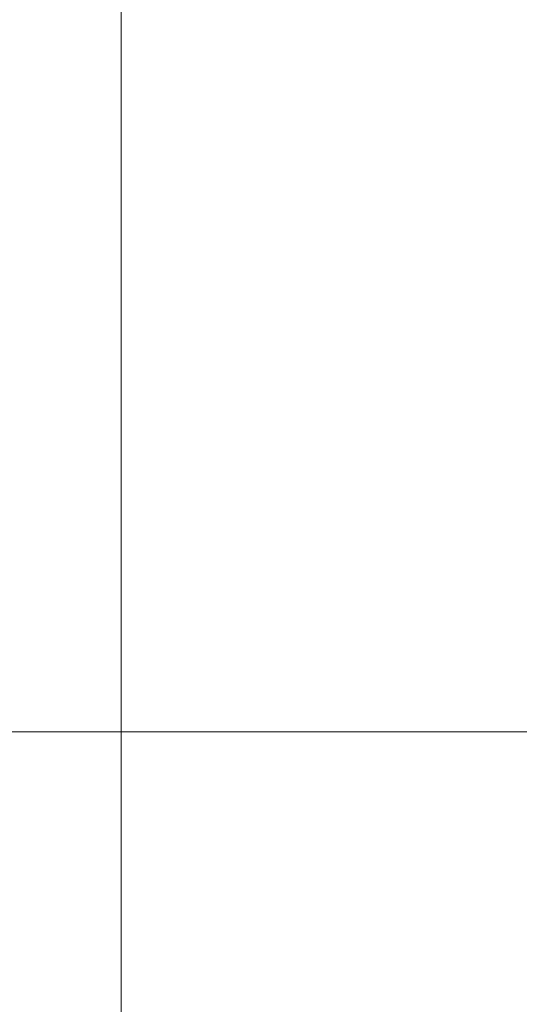
# Model space of a CAD drawing. Units: millimetres. Extents: x 0 to 420, y 0 to 297.
# Drawn here: x 74 to 84, y 192 to 213 of the extents above; entities that cross this region are included whole.
import ezdxf

# ---------------------------------------------------------------- set-up
doc = ezdxf.new("R2010")
doc.units = ezdxf.units.MM
doc.styles.add('SLDTEXTSTYLE0', font='TXT', dxfattribs={"width": 0.605})
doc.dimstyles.new('SLDDIMSTYLE0', dxfattribs={"dimtxt": 3.5, "dimasz": 3.5, "dimexe": 0, "dimexo": 0.0625, "dimgap": 0.875, "dimtad": 1, "dimlfac": 20, "dimrnd": 1e-09, "dimzin": 12, "dimdsep": 46, "dimtxsty": 'SLDTEXTSTYLE0', "dimsah": 1, "dimcen": 0.09, "dimadec": 0, "dimazin": 3, "dimtfac": 1, "dimtdec": 3, "dimtofl": 0, "dimtmove": 0, "dimatfit": 3, "dimfxl": 0, "dimfrac": 2, "dimtolj": 1, "dimtzin": 12, "dimarcsym": 0})

# ---------------------------------------------------------------- blocks, each defined once
blk = doc.blocks.new('_D')
at = {"color": 7, "linetype": 'Continuous', "lineweight": 0}
for p, q in [((86.253, 268.26), (58.693, 268.26)), ((59.693, 268.26), (59.693, 197.76)), ((95.287, 197.76), (58.693, 197.76))]:
    blk.add_line(p, q, dxfattribs=at)
at = {"color": 7, "linetype": 'Continuous', "lineweight": 18}
for points in [[(59.693, 268.26), (59.155, 264.76), (60.232, 264.76)], [(59.693, 197.76), (60.232, 201.26), (59.155, 201.26)]]:
    blk.add_solid(points, dxfattribs=at)
at = {"color": 7, "linetype": 'Continuous', "lineweight": 18, "insert": (55.182, 227.663), "char_height": 3.5, "attachment_point": 1, "rotation": 90, "style": 'SLDTEXTSTYLE0'}
blk.add_mtext('1410', dxfattribs=at)
blk = doc.blocks.new('_D_5')
at = {"color": 7, "linetype": 'Continuous', "lineweight": 0}
for p, q in [((76.25, 237.557), (76.25, 171.724)), ((158.6, 198.91), (158.6, 171.724)), ((158.6, 172.724), (76.25, 172.724))]:
    blk.add_line(p, q, dxfattribs=at)
at = {"color": 7, "linetype": 'Continuous', "lineweight": 18}
for points in [[(76.25, 172.724), (79.75, 172.186), (79.75, 173.263)], [(158.6, 172.724), (155.1, 173.263), (155.1, 172.186)]]:
    blk.add_solid(points, dxfattribs=at)
at = {"color": 7, "linetype": 'Continuous', "lineweight": 18, "insert": (112.078, 177.236), "char_height": 3.5, "attachment_point": 1, "style": 'SLDTEXTSTYLE0'}
blk.add_mtext('1647', dxfattribs=at)

msp = doc.modelspace()

# ---------------------------------------------------------------- dimensions: what is measured, and where the dimension line sits
at = {"color": 7, "linetype": 'Continuous', "lineweight": 18}
for base, p1, p2, angle, picture, middle in [((59.69331, 197.75976), (86.35347, 268.25976), (95.3872, 197.75976), 90, '_D', (59.69331, 233.00976)), ((76.25045, 172.72436), (158.60045, 199.00976), (76.25045, 237.65664), 0, '_D_5', (117.42545, 172.72436))]:
    dim = msp.add_linear_dim(base=base, p1=p1, p2=p2, angle=angle, dimstyle='SLDDIMSTYLE0', dxfattribs=at)
    dim.commit()
    dim.dimension.update_dxf_attribs({"geometry": picture, "text_midpoint": middle, "dimtype": 160})

doc.saveas('drawing.dxf')
